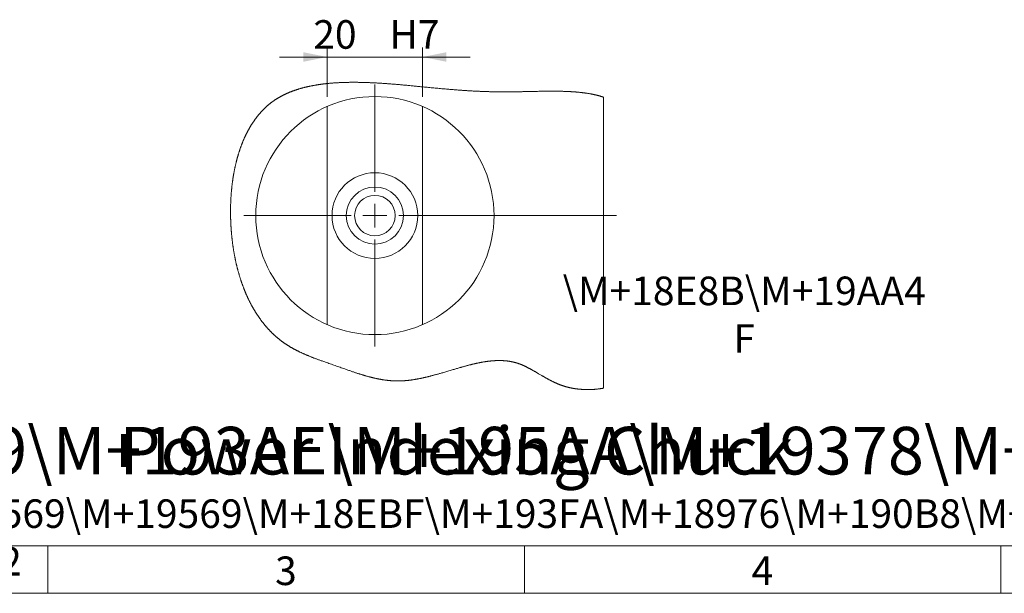
# Model space of a CAD drawing. Units: millimetres. Extents: x 7 to 943, y 1 to 591.
# Drawn here: x 214 to 421, y 12 to 132 of the extents above; entities that cross this region are included whole.
import ezdxf

# ---------------------------------------------------------------- set-up
doc = ezdxf.new("R2010")
doc.units = ezdxf.units.MM
doc.styles.add('SLDTEXTSTYLE0', font='TXT', dxfattribs={"width": 0.75})
doc.styles.add('SLDTEXTSTYLE1', font='TXT', dxfattribs={"width": 0.75, "bigfont": 'bigfont'})
doc.styles.add('SLDTEXTSTYLE20', font='TXT', dxfattribs={"width": 0.6875, "bigfont": 'bigfont'})
doc.dimstyles.new('SLDDIMSTYLE3', dxfattribs={"dimtxt": 6, "dimasz": 5, "dimexe": 0, "dimexo": 0.0625, "dimgap": 1.5, "dimtad": 1, "dimrnd": 1e-09, "dimzin": 12, "dimdsep": 46, "dimtxsty": 'SLDTEXTSTYLE0', "dimsah": 1, "dimcen": 0.09, "dimadec": 0, "dimazin": 3, "dimtfac": 1, "dimtmove": 0, "dimatfit": 0, "dimfxl": 0, "dimfrac": 2, "dimtolj": 1, "dimtzin": 12, "dimarcsym": 0})

# ---------------------------------------------------------------- blocks, each defined once
blk = doc.blocks.new('*D44')
at = {"color": 16, "linetype": 'Continuous', "lineweight": 0, "ltscale": 2}
for p, q in [((278.61, 116.24), (278.61, 126.63)), ((298.61, 116.24), (298.61, 126.63)), ((278.61, 124.63), (268.61, 124.63)), ((298.61, 124.63), (278.61, 124.63)), ((298.61, 124.63), (308.61, 124.63))]:
    blk.add_line(p, q, dxfattribs=at)
for points in [[(278.61, 124.63), (273.61, 125.63), (273.61, 123.63)], [(298.61, 124.63), (303.61, 123.63), (303.61, 125.63)]]:
    blk.add_solid(points, dxfattribs=at)
at = {"color": 16, "linetype": 'Continuous', "lineweight": 0, "ltscale": 2, "char_height": 6, "attachment_point": 1, "style": 'SLDTEXTSTYLE0'}
for s, insert in [('20', (275.68, 132.37, -1)), ('H7', (291.68, 132.37, -1))]:
    blk.add_mtext(s, dxfattribs=dict(at, insert=insert))
blk = doc.blocks.new('SW_CENTERMARKSYMBOL_8')
at = {"color": 0, "linetype": 'Continuous', "lineweight": 0, "ltscale": 2}
for p, q in [((0, 5), (0, 27.5)), ((0, 0), (0, 2.5)), ((-5, 0), (-27.5, 0)), ((0, 0), (-2.5, 0)), ((0, 0), (0, -2.5)), ((0, 0), (2.5, 0)), ((5, 0), (50.68, 0)), ((0, -5), (0, -27.5))]:
    blk.add_line(p, q, dxfattribs=at)

msp = doc.modelspace()

# ---------------------------------------------------------------- linework, layer by layer
at = {"color": 7, "linetype": 'Continuous', "lineweight": 15, "ltscale": 2}
for p, q in [((336.61317, 116.185541), (336.61317, 55.085356)), ((278.613175, 68.414251), (278.613175, 114.240008)), ((298.613168, 68.414251), (298.613168, 114.240008)), ((20, 22), (820, 22))]:
    msp.add_line(p, q, dxfattribs=at)
at = {"color": 7, "linetype": 'Continuous', "lineweight": 0, "ltscale": 2}
for p, q in [((220, 22), (220, 12)), ((320, 22), (320, 12)), ((420, 22), (420, 12)), ((534, 12), (92, 12))]:
    msp.add_line(p, q, dxfattribs=at)
at = {"color": 7, "linetype": 'Continuous', "lineweight": 0, "ltscale": 2, "flags": 128}
for points in [[(336.61317, 116.185541), (336.552582, 116.206721), (336.49174, 116.227676), (336.430638, 116.248405), (336.36929, 116.268913), (336.307681, 116.289199), (336.245819, 116.309261), (336.183719, 116.329106), (336.121357, 116.348733), (336.05577, 116.369058), (335.989907, 116.389148), (335.923783, 116.409001), (335.857383, 116.428618), (335.79073, 116.448002), (335.723802, 116.467154), (335.65662, 116.486075), (335.589177, 116.504765), (335.521474, 116.523225), (335.453517, 116.541461), (335.385299, 116.559469), (335.316836, 116.577251), (335.252053, 116.593814), (335.18704, 116.610177), (335.121817, 116.626347), (335.056364, 116.642319), (334.990694, 116.658096), (334.920815, 116.674619), (334.850691, 116.690925), (334.78032, 116.707016), (334.709711, 116.722893), (334.638871, 116.738558), (334.567792, 116.754013), (334.500558, 116.76839), (334.433115, 116.782584), (334.365471, 116.796593), (334.297619, 116.810417), (334.229565, 116.824059), (334.153376, 116.83907), (334.076933, 116.853858), (334.000244, 116.868424), (333.923309, 116.882766), (333.846136, 116.896889), (333.768717, 116.910793), (333.69106, 116.924482), (333.613164, 116.937954), (333.52863, 116.952288), (333.44382, 116.966373), (333.358734, 116.980212), (333.27338, 116.993806), (333.187766, 117.007155), (333.101883, 117.020267), (333.020671, 117.032407), (332.939222, 117.044338), (332.857548, 117.056059), (332.775652, 117.06757), (332.693524, 117.078878), (332.611173, 117.08998), (332.528605, 117.100878), (332.445814, 117.111575), (332.362808, 117.122071), (332.279592, 117.13237), (332.197651, 117.142292), (332.1155, 117.152026), (332.033157, 117.161574), (331.950612, 117.170936), (331.861316, 117.18083), (331.771798, 117.190514), (331.682055, 117.199986), (331.592082, 117.209251), (331.501893, 117.218309), (331.411488, 117.22716), (331.320859, 117.23581), (331.230021, 117.244257), (331.134631, 117.252894), (331.039018, 117.261315), (330.943166, 117.26952), (330.847099, 117.277515), (330.750815, 117.285297), (330.654307, 117.292872), (330.557584, 117.300243), (330.460645, 117.307408), (330.363504, 117.314375), (330.266147, 117.32114), (330.168597, 117.327707), (330.070838, 117.334081), (329.955368, 117.341344), (329.839624, 117.348344), (329.723618, 117.355083), (329.607344, 117.361563), (329.488694, 117.367901), (329.369775, 117.373981), (329.250603, 117.379804), (329.131178, 117.385375), (329.011507, 117.390698), (328.893728, 117.395688), (328.775726, 117.400446), (328.657492, 117.404975), (328.539035, 117.409278), (328.417941, 117.413441), (328.296623, 117.417377), (328.17509, 117.421089), (328.05334, 117.424582), (327.931388, 117.427858), (327.809229, 117.430922), (327.686875, 117.433778), (327.550388, 117.436717), (327.41367, 117.439408), (327.276721, 117.441856), (327.139556, 117.444065), (327.002182, 117.446041), (326.864599, 117.447788), (326.726808, 117.449314), (326.588831, 117.45062), (326.444081, 117.451761), (326.299138, 117.452676), (326.154, 117.453369), (326.008684, 117.453846), (325.863189, 117.454114), (325.71753, 117.454179), (325.542524, 117.453997), (325.367308, 117.453538), (325.191884, 117.452818), (325.016274, 117.451843), (324.840478, 117.450625), (324.667669, 117.4492), (324.494711, 117.447563), (324.321619, 117.445719), (324.148401, 117.443678), (323.923781, 117.440759), (323.698997, 117.437549), (323.474094, 117.43407), (323.249079, 117.430341), (323.023997, 117.426387), (322.72917, 117.420896), (322.43432, 117.415101), (322.139516, 117.409045), (321.876376, 117.403459), (321.613356, 117.397739), (321.350499, 117.391918), (321.087851, 117.386031), (320.825457, 117.380109), (320.563353, 117.374188), (320.343449, 117.369241), (320.123806, 117.364336), (319.904453, 117.359497), (319.685414, 117.354744), (319.513551, 117.35108), (319.341905, 117.347492), (319.170497, 117.343987), (318.999334, 117.340576), (318.846732, 117.337619), (318.694345, 117.33475), (318.542182, 117.331978), (318.390257, 117.329309), (318.238571, 117.32675), (318.08713, 117.324308), (317.93595, 117.321991), (317.785046, 117.319806), (317.648745, 117.317945), (317.512683, 117.316204), (317.376859, 117.314587), (317.241281, 117.313097), (317.105948, 117.311741), (316.970884, 117.310523), (316.843785, 117.309506), (316.716924, 117.308621), (316.590308, 117.307872), (316.463939, 117.307261), (316.337816, 117.306784), (316.197342, 117.306412), (316.057167, 117.306207), (315.91729, 117.306166), (315.777703, 117.306291), (315.638415, 117.306581), (315.499409, 117.307032), (315.360694, 117.307645), (315.222263, 117.308418), (315.084106, 117.309351), (314.946233, 117.310443), (314.808636, 117.31169), (314.671307, 117.313095), (314.534254, 117.314654), (314.397461, 117.316368), (314.260937, 117.318234), (314.124673, 117.320253), (313.982195, 117.322529), (313.840001, 117.324969), (313.698082, 117.327571), (313.556439, 117.330336), (313.415065, 117.333262), (313.273966, 117.336344), (313.120335, 117.339889), (312.967017, 117.34362), (312.814004, 117.347537), (312.661297, 117.351635), (312.508888, 117.355915), (312.356769, 117.360374), (312.204941, 117.365014), (312.066025, 117.369421), (311.92734, 117.373975), (311.788893, 117.378675), (311.65067, 117.38352), (311.512686, 117.388508), (311.374917, 117.393638), (311.209894, 117.39998), (311.045184, 117.406523), (310.880779, 117.413264), (310.71668, 117.420203), (310.552872, 117.427335), (310.392282, 117.434528), (310.231961, 117.441902), (310.071915, 117.449459), (309.912137, 117.457197), (309.73988, 117.465748), (309.567928, 117.474506), (309.396266, 117.483465), (309.22488, 117.492622), (309.053785, 117.501976), (308.882951, 117.511524), (308.72213, 117.520702), (308.561533, 117.530047), (308.401159, 117.539557), (308.241009, 117.549232), (308.081067, 117.559068), (307.902812, 117.570233), (307.72481, 117.581593), (307.547047, 117.593147), (307.369522, 117.604889), (307.192228, 117.616818), (307.015157, 117.628931), (306.838296, 117.641224), (306.661642, 117.653694), (306.459992, 117.668158), (306.258588, 117.682847), (306.05743, 117.697754), (305.856488, 117.712876), (305.655762, 117.728208), (305.455244, 117.743744), (305.254913, 117.759482), (305.034756, 117.77702), (304.8148, 117.79479), (304.59503, 117.812787), (304.375432, 117.831003), (304.155997, 117.849432), (303.902275, 117.871017), (303.648724, 117.892869), (303.395308, 117.914981), (303.142018, 117.937346), (302.888825, 117.959951), (302.635706, 117.982789), (302.382632, 118.005848), (302.104279, 118.031463), (301.825932, 118.057322), (301.547549, 118.083418), (301.269106, 118.109735), (300.990573, 118.136261), (300.711914, 118.162986), (300.433099, 118.189896), (300.154097, 118.216981), (299.874871, 118.244224), (299.595407, 118.271616), (299.32066, 118.29865), (299.045629, 118.325795), (298.7703, 118.353025), (298.494666, 118.380318), (298.260546, 118.40351), (298.026188, 118.426716), (297.791585, 118.449925), (297.556727, 118.473122), (297.321609, 118.496294), (297.086223, 118.519424), (296.864039, 118.541185), (296.641602, 118.562887), (296.418905, 118.584518), (296.195953, 118.606065), (295.972726, 118.627519), (295.749224, 118.648869), (295.525438, 118.670099), (295.301362, 118.691201), (295.076992, 118.712163), (294.852323, 118.732973), (294.631365, 118.753251), (294.410105, 118.77336), (294.188536, 118.793291), (293.966654, 118.813029), (293.766386, 118.830648), (293.565857, 118.848095), (293.365061, 118.86536), (293.163988, 118.882439), (292.96264, 118.899322), (292.764611, 118.915702), (292.566302, 118.931879), (292.367718, 118.947844), (292.168847, 118.963589), (291.991043, 118.977454), (291.813004, 118.991133), (291.634727, 119.004619), (291.456211, 119.017909), (291.277456, 119.030994), (291.098456, 119.04387), (290.919206, 119.056533), (290.739707, 119.068977), (290.578659, 119.079935), (290.417406, 119.090708), (290.255944, 119.101294), (290.094274, 119.111687), (289.932392, 119.121885), (289.773188, 119.131705), (289.613779, 119.14133), (289.454161, 119.150753), (289.294328, 119.159971), (289.131011, 119.169165), (288.967471, 119.178137), (288.8037, 119.186886), (288.639701, 119.195406), (288.475468, 119.203695), (288.311004, 119.211747), (288.146301, 119.219559), (287.981722, 119.227112), (287.8169, 119.234417), (287.65184, 119.241471), (287.486545, 119.24827), (287.321023, 119.254804), (287.158246, 119.260956), (286.995269, 119.266842), (286.832093, 119.272454), (286.668739, 119.277785), (286.501865, 119.282928), (286.334816, 119.287765), (286.167602, 119.292288), (286.000229, 119.296492), (285.83271, 119.300368), (285.665049, 119.303911), (285.497255, 119.307112), (285.350337, 119.309629), (285.203329, 119.311875), (285.056244, 119.313844), (284.90908, 119.315533), (284.761845, 119.316938), (284.614547, 119.318054), (284.46719, 119.318873), (284.31978, 119.319395), (284.1653, 119.319616), (284.010778, 119.319497), (283.856216, 119.319035), (283.701628, 119.318225), (283.547013, 119.317059), (283.39238, 119.315533), (283.252104, 119.313833), (283.111821, 119.311829), (282.971542, 119.309515), (282.83127, 119.306889), (282.691009, 119.303948), (282.550766, 119.300684), (282.418556, 119.297311), (282.286371, 119.293646), (282.154209, 119.289684), (282.022084, 119.285424), (281.889993, 119.280862), (281.757946, 119.275995), (281.625941, 119.270821), (281.493983, 119.265333), (281.362082, 119.259529), (281.230237, 119.253409), (281.100809, 119.247083), (280.971441, 119.240443), (280.842143, 119.233486), (280.712913, 119.22621), (280.581414, 119.218467), (280.449997, 119.210389), (280.318669, 119.201966), (280.187431, 119.193199), (280.056286, 119.184083), (279.927585, 119.174788), (279.79898, 119.165149), (279.67048, 119.155165), (279.542088, 119.144833), (279.427546, 119.13531), (279.313098, 119.125503), (279.198746, 119.115411), (279.084492, 119.10503), (278.970338, 119.094361), (278.856284, 119.083399), (278.742342, 119.072145), (278.628505, 119.060591), (278.520434, 119.049337), (278.412464, 119.037809), (278.304602, 119.026009), (278.196848, 119.013932), (278.089202, 119.001579), (277.981675, 118.988945), (277.880396, 118.976776), (277.779221, 118.964354), (277.678157, 118.951679), (277.577202, 118.93875), (277.476355, 118.925563), (277.375623, 118.912118), (277.27501, 118.898413), (277.174509, 118.884445), (277.074131, 118.870216), (276.973876, 118.855721), (276.875529, 118.841224), (276.777304, 118.82647), (276.679202, 118.811455), (276.581227, 118.79618), (276.481602, 118.780355), (276.38211, 118.764256), (276.282753, 118.747881), (276.183534, 118.731229), (276.084456, 118.714296), (275.987285, 118.697394), (275.890253, 118.680217), (275.793365, 118.662768), (275.696616, 118.645041), (275.598045, 118.626668), (275.499626, 118.608004), (275.401361, 118.58905), (275.303251, 118.569799), (275.205306, 118.550255), (275.107517, 118.530414), (275.009896, 118.510275), (274.916331, 118.490659), (274.822927, 118.470764), (274.729676, 118.45059), (274.636581, 118.430136), (274.54365, 118.409399), (274.450879, 118.388378), (274.363558, 118.368298), (274.276382, 118.347962), (274.189356, 118.32737), (274.102482, 118.306522), (274.015757, 118.285414), (273.929185, 118.264048), (273.84277, 118.242419), (273.756507, 118.220529), (273.670404, 118.198377), (273.584462, 118.17596), (273.500207, 118.153682), (273.416112, 118.13115), (273.332174, 118.108357), (273.248392, 118.085305), (273.163255, 118.061567), (273.078288, 118.037556), (272.993486, 118.013273), (272.908858, 117.988714), (272.824402, 117.963881), (272.741626, 117.939223), (272.659018, 117.914295), (272.576581, 117.889099), (272.494315, 117.863633), (272.410552, 117.837368), (272.326972, 117.81082), (272.243574, 117.783985), (272.160365, 117.756865), (272.07734, 117.729456), (271.994504, 117.70176), (271.911862, 117.673774), (271.829589, 117.645558), (271.747506, 117.617053), (271.665621, 117.588252), (271.583933, 117.559162), (271.502438, 117.529775), (271.422594, 117.500624), (271.342944, 117.471187), (271.263491, 117.441463), (271.184228, 117.41145), (271.103556, 117.380525), (271.02309, 117.349297), (270.942833, 117.317765), (270.862783, 117.285926), (270.782951, 117.253781), (270.703326, 117.221328), (270.623922, 117.188566), (270.544729, 117.155495), (270.465757, 117.12211), (270.387004, 117.088411), (270.308475, 117.054401), (270.230166, 117.020073), (270.15208, 116.98543), (270.074225, 116.95047), (270.003054, 116.91814), (269.932076, 116.885543), (269.861291, 116.852675), (269.790701, 116.819539), (269.720308, 116.786128), (269.650108, 116.752444), (269.586603, 116.721655), (269.523262, 116.690638), (269.460085, 116.659394), (269.397075, 116.627925), (269.334234, 116.596224), (269.271556, 116.564297), (269.212618, 116.533984), (269.153825, 116.503466), (269.095189, 116.472744), (269.036702, 116.441815), (268.978368, 116.410681), (268.913443, 116.375687), (268.848713, 116.340435), (268.784172, 116.304923), (268.719829, 116.269153), (268.655679, 116.23312), (268.591727, 116.196825), (268.527973, 116.160268), (268.464416, 116.123448), (268.40106, 116.086364), (268.337901, 116.049015), (268.274947, 116.011398), (268.212195, 115.973516), (268.149643, 115.935365), (268.087301, 115.896946), (268.025159, 115.858259), (267.963226, 115.819302), (267.89857, 115.778199), (267.834137, 115.736796), (267.769939, 115.695097), (267.705972, 115.653096), (267.642237, 115.610794), (267.578735, 115.568191), (267.52461, 115.531512), (267.470661, 115.494613), (267.416883, 115.457489), (267.363279, 115.420143), (267.309847, 115.382573), (267.257544, 115.345456), (267.205409, 115.308121), (267.153445, 115.270574), (267.101648, 115.232809), (267.040207, 115.187573), (266.979004, 115.142035), (266.91804, 115.096193), (266.857314, 115.050052), (266.796827, 115.003612), (266.736581, 114.956871), (266.67657, 114.909834), (266.616794, 114.8625), (266.557261, 114.814871), (266.497961, 114.766947), (266.438901, 114.718728), (266.380078, 114.670216), (266.324832, 114.62421), (266.269795, 114.577944), (266.21497, 114.531423), (266.16035, 114.484642), (266.105945, 114.437607), (266.053799, 114.392113), (266.001842, 114.346385), (265.950083, 114.300421), (265.898518, 114.254224), (265.847142, 114.207794), (265.79596, 114.161129), (265.747882, 114.116919), (265.699974, 114.072504), (265.652235, 114.027884), (265.604667, 113.983062), (265.55727, 113.938034), (265.504576, 113.88754), (265.45209, 113.836794), (265.399817, 113.785796), (265.347756, 113.734549), (265.295907, 113.683053), (265.244267, 113.631307), (265.19284, 113.579315), (265.141624, 113.527075), (265.090618, 113.474589), (265.039823, 113.421858), (264.989237, 113.368882), (264.93886, 113.315663), (264.888696, 113.262201), (264.838739, 113.208499), (264.788996, 113.154555), (264.739457, 113.100371), (264.687787, 113.04335), (264.636344, 112.986068), (264.585129, 112.928525), (264.534145, 112.870724), (264.483388, 112.812663), (264.432858, 112.754345), (264.384839, 112.698438), (264.337025, 112.6423), (264.289423, 112.585929), (264.242022, 112.529325), (264.194834, 112.472492), (264.147847, 112.41543), (264.101071, 112.358138), (264.054499, 112.30062), (264.00593, 112.240119), (263.957587, 112.179371), (263.90947, 112.118375), (263.861577, 112.057133), (263.81391, 111.995645), (263.766469, 111.933915), (263.719251, 111.871942), (263.672258, 111.809725), (263.625489, 111.747267), (263.578945, 111.684571), (263.532623, 111.621634), (263.486524, 111.55846), (263.443264, 111.498677), (263.400204, 111.438687), (263.357341, 111.378486), (263.314675, 111.318077), (263.272206, 111.257459), (263.223316, 111.187066), (263.17469, 111.116399), (263.126328, 111.045456), (263.078227, 110.97424), (263.03039, 110.902753), (262.982817, 110.830997), (262.935505, 110.75897), (262.892367, 110.692712), (262.849448, 110.626229), (262.806748, 110.559524), (262.764269, 110.492595), (262.722007, 110.425447), (262.679965, 110.358079), (262.638143, 110.290491), (262.596538, 110.222685), (262.555151, 110.154661), (262.513983, 110.086423), (262.473033, 110.017969), (262.432301, 109.949301), (262.394094, 109.884361), (262.356079, 109.819234), (262.31826, 109.753918), (262.280631, 109.688415), (262.243196, 109.622727), (262.2037, 109.552855), (262.164422, 109.482775), (262.125359, 109.412488), (262.08651, 109.341996), (262.047877, 109.271301), (262.00946, 109.200402), (261.973434, 109.133367), (261.937599, 109.066155), (261.901953, 108.998763), (261.8665, 108.931195), (261.831234, 108.863449), (261.7921, 108.787634), (261.753204, 108.711599), (261.714542, 108.635348), (261.676115, 108.558881), (261.637925, 108.482199), (261.59997, 108.405306), (261.562248, 108.3282), (261.524762, 108.250881), (261.488141, 108.174673), (261.451745, 108.09826), (261.415576, 108.021649), (261.37963, 107.944837), (261.343912, 107.867828), (261.309049, 107.792), (261.274404, 107.715983), (261.239975, 107.639781), (261.205762, 107.563388), (261.171074, 107.485246), (261.136609, 107.406911), (261.10237, 107.328384), (261.068355, 107.249666), (261.034562, 107.170759), (261.000996, 107.091664), (260.967651, 107.01238), (260.929031, 106.919649), (260.890714, 106.826665), (260.852699, 106.733432), (260.814986, 106.63995), (260.777577, 106.546223), (260.740468, 106.45225), (260.705755, 106.363425), (260.671309, 106.274385), (260.637132, 106.185132), (260.603219, 106.095668), (260.569574, 106.005993), (260.534178, 105.910657), (260.499082, 105.815086), (260.464284, 105.719285), (260.429784, 105.623254), (260.39558, 105.526996), (260.361674, 105.430511), (260.329978, 105.339335), (260.298544, 105.247961), (260.267372, 105.15639), (260.236464, 105.064625), (260.205816, 104.972666), (260.17543, 104.880515), (260.145308, 104.788173), (260.115444, 104.695643), (260.085843, 104.602925), (260.056501, 104.510021), (260.027935, 104.418596), (259.999621, 104.326995), (259.971556, 104.235217), (259.943742, 104.143266), (259.913984, 104.043776), (259.884517, 103.944086), (259.85534, 103.844198), (259.826455, 103.744113), (259.797855, 103.643836), (259.769547, 103.543365), (259.74312, 103.44846), (259.716948, 103.353388), (259.691031, 103.258149), (259.665369, 103.162746), (259.639963, 103.067177), (259.614811, 102.971447), (259.589913, 102.875556), (259.565269, 102.779505), (259.540877, 102.683298), (259.516741, 102.586933), (259.493279, 102.492138), (259.470062, 102.397196), (259.447088, 102.302107), (259.424356, 102.206871), (259.40146, 102.109758), (259.378814, 102.012496), (259.35642, 101.915088), (259.334275, 101.817536), (259.312381, 101.719839), (259.291119, 101.62375), (259.270099, 101.527525), (259.249318, 101.431166), (259.228776, 101.334674), (259.204635, 101.219632), (259.180832, 101.104406), (259.157366, 100.988999), (259.134238, 100.873412), (259.111447, 100.75765), (259.088992, 100.641712), (259.068913, 100.536395), (259.049109, 100.43094), (259.029581, 100.325346), (259.010329, 100.219614), (258.991351, 100.113749), (258.972646, 100.007752), (258.955262, 99.90769), (258.93812, 99.807514), (258.92122, 99.707225), (258.904563, 99.606824), (258.888147, 99.506311), (258.870111, 99.394003), (258.852377, 99.281561), (258.834941, 99.168988), (258.817804, 99.056284), (258.800966, 98.943453), (258.784426, 98.830496), (258.768185, 98.717415), (258.752239, 98.604212), (258.736593, 98.49089), (258.721241, 98.377449), (258.706185, 98.263894), (258.691424, 98.150224), (258.676958, 98.036444), (258.662787, 97.922553), (258.648909, 97.808555), (258.635325, 97.694452), (258.621409, 97.574804), (258.607811, 97.455046), (258.594535, 97.335178), (258.581578, 97.215204), (258.568942, 97.095126), (258.556622, 96.974946), (258.543545, 96.843727), (258.530847, 96.712393), (258.518524, 96.580946), (258.506579, 96.449391), (258.495008, 96.317729), (258.483811, 96.185964), (258.472988, 96.054099), (258.463395, 95.933137), (258.454115, 95.812096), (258.445149, 95.690979), (258.436493, 95.569786), (258.428148, 95.448522), (258.420115, 95.327187), (258.41239, 95.205786), (258.404977, 95.084318), (258.397871, 94.962789), (258.391074, 94.841198), (258.384585, 94.71955), (258.378404, 94.597845), (258.372856, 94.483047), (258.367581, 94.368202), (258.362576, 94.253314), (258.357843, 94.138385), (258.353382, 94.023415), (258.348565, 93.890636), (258.344109, 93.75781), (258.340012, 93.62494), (258.336271, 93.492028), (258.332889, 93.359078), (258.329914, 93.228468), (258.327282, 93.097827), (258.324993, 92.967158), (258.323045, 92.836464), (258.321409, 92.703078), (258.320126, 92.569673), (258.319198, 92.43625), (258.318623, 92.302813), (258.318399, 92.169365), (258.318528, 92.035909), (258.319006, 91.902447), (258.319835, 91.768983), (258.321013, 91.63552), (258.32254, 91.502062), (258.324414, 91.36861), (258.326634, 91.235168), (258.329201, 91.101739), (258.332114, 90.968326), (258.335085, 90.846048), (258.338346, 90.723788), (258.341897, 90.601549), (258.345735, 90.479333), (258.349859, 90.357142), (258.354272, 90.23498), (258.359411, 90.101746), (258.364891, 89.968551), (258.370708, 89.835398), (258.376866, 89.702289), (258.383359, 89.569229), (258.390191, 89.43622), (258.397357, 89.303265), (258.404223, 89.18144), (258.411369, 89.059663), (258.4188, 88.937938), (258.426515, 88.816264), (258.434511, 88.694646), (258.44279, 88.573082), (258.451355, 88.451576), (258.460204, 88.330129), (258.469337, 88.208742), (258.478756, 88.087418), (258.488459, 87.966157), (258.498448, 87.844962), (258.508128, 87.730753), (258.518062, 87.616605), (258.52825, 87.502519), (258.538694, 87.388497), (258.549391, 87.274539), (258.562089, 87.142771), (258.575128, 87.011092), (258.588509, 86.879507), (258.602233, 86.748017), (258.6163, 86.616623), (258.630711, 86.485329), (258.645465, 86.354136), (258.659293, 86.233966), (258.67341, 86.113885), (258.687818, 85.993893), (258.702514, 85.873993), (258.717503, 85.754186), (258.732782, 85.634474), (258.748352, 85.514858), (258.764212, 85.395341), (258.780365, 85.275922), (258.79681, 85.156606), (258.813548, 85.037392), (258.830578, 84.918282), (258.846902, 84.806075), (258.863489, 84.693965), (258.880335, 84.581951), (258.897442, 84.470035), (258.914811, 84.358219), (258.933519, 84.239737), (258.95252, 84.121369), (258.971817, 84.003119), (258.991408, 83.884987), (259.011296, 83.766975), (259.031479, 83.649084), (259.05078, 83.538043), (259.070344, 83.427113), (259.090171, 83.316295), (259.110262, 83.205591), (259.130619, 83.095001), (259.151238, 82.984527), (259.172122, 82.874172), (259.193273, 82.763935), (259.214687, 82.653818), (259.236367, 82.543823), (259.257917, 82.435913), (259.279725, 82.328122), (259.30179, 82.220451), (259.32411, 82.112904), (259.34663, 82.005761), (259.369406, 81.898742), (259.392436, 81.791848), (259.415725, 81.685083), (259.439268, 81.578444), (259.462643, 81.473836), (259.486265, 81.369354), (259.510135, 81.264999), (259.534254, 81.160773), (259.55912, 81.054553), (259.584247, 80.94847), (259.609633, 80.842523), (259.63528, 80.736716), (259.661186, 80.631049), (259.68735, 80.525523), (259.713778, 80.420139), (259.740464, 80.314899), (259.767411, 80.209805), (259.79462, 80.104857), (259.822088, 80.000056), (259.84982, 79.895406), (259.877813, 79.790905), (259.906068, 79.686555), (259.937451, 79.571946), (259.969152, 79.457525), (260.001171, 79.343291), (260.033508, 79.229248), (260.066164, 79.115397), (260.096126, 79.012063), (260.126355, 78.90889), (260.156845, 78.805879), (260.187601, 78.703032), (260.218621, 78.60035), (260.249905, 78.497834), (260.281454, 78.395485), (260.316464, 78.283097), (260.351797, 78.170915), (260.38745, 78.05894), (260.423423, 77.947174), (260.45972, 77.835618), (260.496338, 77.724276), (260.53328, 77.613147), (260.570544, 77.502235), (260.608132, 77.391541), (260.646044, 77.281066), (260.683594, 77.172778), (260.721456, 77.064706), (260.75963, 76.956849), (260.79812, 76.849212), (260.834024, 76.749775), (260.870199, 76.650529), (260.906642, 76.551472), (260.943354, 76.452609), (260.980337, 76.353938), (261.017588, 76.255462), (261.055109, 76.157181), (261.089743, 76.067264), (261.124603, 75.977513), (261.159689, 75.88793), (261.195005, 75.798516), (261.230548, 75.709271), (261.266318, 75.620197), (261.302318, 75.531293), (261.338544, 75.442562), (261.375002, 75.354007), (261.411685, 75.265624), (261.448599, 75.177417), (261.485742, 75.089386), (261.520972, 75.006549), (261.556407, 74.923868), (261.592045, 74.841349), (261.627888, 74.758988), (261.663933, 74.67679), (261.70239, 74.589786), (261.741075, 74.502964), (261.779989, 74.416327), (261.819137, 74.329876), (261.858513, 74.243609), (261.898122, 74.157531), (261.935678, 74.076541), (261.973442, 73.995721), (262.01141, 73.91507), (262.049583, 73.834587), (262.087963, 73.754276), (262.131042, 73.664845), (262.174378, 73.575626), (262.21797, 73.486625), (262.261822, 73.397838), (262.30593, 73.309271), (262.350296, 73.220922), (262.394921, 73.132793), (262.439803, 73.044885), (262.486606, 72.953988), (262.533686, 72.86333), (262.581046, 72.772911), (262.628685, 72.682739), (262.676601, 72.592808), (262.724797, 72.503122), (262.773273, 72.413685), (262.817952, 72.331917), (262.86287, 72.250359), (262.90802, 72.16901), (262.953407, 72.087873), (262.999029, 72.006949), (263.044887, 71.926239), (263.090982, 71.845741), (263.137312, 71.765459), (263.183878, 71.685393), (263.230683, 71.605543), (263.277722, 71.525911), (263.324998, 71.446499), (263.36979, 71.371828), (263.414794, 71.297352), (263.460008, 71.223071), (263.505432, 71.14899), (263.551069, 71.075108), (263.599702, 70.996967), (263.648574, 70.919052), (263.697683, 70.841361), (263.747032, 70.7639), (263.796619, 70.686667), (263.846443, 70.609663), (263.893641, 70.537271), (263.941051, 70.465085), (263.988673, 70.393105), (264.036509, 70.321331), (264.084556, 70.249767), (264.132819, 70.178412), (264.181293, 70.107267), (264.229982, 70.036332), (264.278884, 69.965609), (264.327998, 69.895097), (264.376446, 69.826052), (264.425098, 69.757214), (264.473959, 69.688583), (264.523025, 69.620161), (264.576244, 69.546506), (264.629706, 69.473096), (264.683406, 69.399931), (264.737352, 69.327012), (264.791536, 69.254339), (264.845967, 69.181918), (264.897506, 69.11386), (264.949261, 69.046027), (265.001233, 68.978416), (265.053417, 68.91103), (265.10582, 68.843868), (265.15844, 68.776932), (265.211276, 68.710221), (265.264328, 68.64374), (265.317599, 68.577486), (265.371083, 68.51146), (265.423826, 68.446838), (265.476777, 68.382439), (265.529937, 68.318261), (265.58331, 68.254309), (265.637863, 68.189426), (265.692639, 68.124775), (265.747632, 68.060359), (265.802841, 67.996178), (265.858269, 67.932236), (265.912919, 67.869664), (265.967782, 67.807321), (266.022853, 67.745211), (266.078136, 67.68333), (266.134764, 67.620427), (266.191616, 67.557764), (266.248684, 67.495345), (266.305975, 67.433171), (266.363482, 67.37124), (266.421213, 67.309555), (266.479167, 67.248118), (266.535006, 67.189372), (266.591049, 67.130853), (266.647297, 67.072563), (266.70375, 67.014505), (266.760404, 66.956675), (266.817264, 66.899078), (266.871064, 66.844985), (266.925044, 66.791099), (266.979206, 66.737421), (267.03355, 66.683952), (267.088073, 66.630692), (267.142783, 66.57764), (267.197675, 66.524799), (267.252746, 66.472168), (267.308003, 66.419747), (267.36344, 66.367541), (267.418067, 66.316473), (267.47287, 66.26561), (267.527848, 66.214953), (267.583004, 66.164505), (267.639346, 66.113351), (267.69587, 66.062414), (267.752576, 66.011692), (267.809465, 65.961186), (267.86654, 65.910899), (267.922773, 65.861721), (267.979185, 65.812754), (268.035776, 65.763999), (268.092542, 65.715457), (268.160354, 65.657946), (268.228415, 65.600737), (268.296729, 65.543831), (268.365297, 65.487229), (268.434118, 65.430932), (268.503192, 65.374943), (268.562469, 65.327298), (268.621928, 65.279881), (268.681578, 65.232691), (268.741409, 65.185724), (268.801428, 65.138987), (268.860555, 65.093305), (268.919858, 65.047846), (268.979344, 65.002604), (269.039008, 64.957586), (269.100077, 64.911878), (269.161332, 64.866402), (269.222773, 64.821158), (269.2844, 64.776147), (269.346218, 64.731369), (269.408218, 64.686826), (269.470412, 64.642519), (269.532788, 64.598445), (269.595354, 64.55461), (269.658107, 64.511011), (269.721049, 64.467649), (269.784178, 64.424525), (269.847497, 64.381641), (269.911002, 64.338994), (269.981078, 64.292361), (270.051378, 64.246018), (270.121905, 64.199962), (270.19266, 64.154191), (270.26363, 64.108702), (270.328201, 64.067683), (270.392954, 64.026891), (270.457882, 63.986326), (270.522985, 63.945987), (270.588267, 63.905871), (270.65255, 63.866687), (270.717002, 63.827714), (270.781621, 63.788953), (270.846403, 63.750398), (270.923733, 63.704771), (271.001294, 63.659434), (271.079081, 63.614382), (271.157093, 63.569615), (271.235327, 63.52513), (271.313778, 63.480923), (271.392449, 63.436991), (271.471336, 63.393333), (271.550431, 63.349942), (271.629743, 63.30682), (271.709259, 63.263961), (271.788984, 63.221362), (271.864339, 63.181434), (271.939877, 63.141732), (272.015589, 63.102257), (272.091477, 63.063002), (272.16754, 63.023966), (272.248401, 62.982802), (272.329456, 62.94188), (272.410697, 62.901194), (272.492125, 62.860745), (272.573742, 62.820528), (272.655538, 62.780541), (272.732827, 62.743046), (272.810272, 62.70575), (272.887877, 62.668652), (272.965635, 62.631745), (273.043546, 62.595033), (273.143145, 62.548478), (273.242983, 62.502226), (273.343059, 62.456273), (273.44337, 62.410612), (273.543912, 62.365238), (273.644685, 62.320147), (273.745674, 62.275334), (273.852795, 62.228205), (273.960154, 62.181373), (274.067748, 62.134836), (274.175576, 62.088585), (274.283628, 62.042615), (274.391907, 61.996919), (274.494196, 61.954082), (274.596675, 61.911477), (274.699341, 61.869102), (274.802192, 61.826952), (274.905219, 61.785019), (275.020409, 61.738471), (275.135814, 61.692184), (275.251429, 61.646147), (275.367241, 61.600356), (275.48325, 61.554805), (275.599453, 61.509483), (275.715842, 61.464385), (275.83241, 61.419506), (275.965846, 61.368472), (276.099502, 61.3177), (276.233371, 61.267183), (276.367448, 61.216908), (276.501722, 61.166866), (276.636183, 61.117048), (276.770826, 61.06744), (276.919137, 61.013103), (277.067642, 60.958995), (277.216341, 60.905103), (277.365218, 60.851412), (277.51426, 60.79791), (277.704179, 60.730067), (277.894332, 60.662473), (278.084695, 60.595105), (278.275247, 60.527932), (278.465971, 60.460926), (278.715941, 60.373381), (278.966117, 60.28601), (279.216445, 60.198745), (279.48477, 60.105294), (279.753155, 60.01181), (280.021536, 59.91822), (280.289862, 59.824436), (280.558068, 59.730387)], [(280.558068, 59.730387), (280.805285, 59.64336), (281.052358, 59.556118), (281.299303, 59.468726), (281.54613, 59.381271), (281.792849, 59.293824), (282.039478, 59.206462), (282.286017, 59.11926), (282.455473, 59.059443), (282.6249, 58.999764), (282.7943, 58.940245), (282.963677, 58.880913), (283.133033, 58.821792), (283.302377, 58.762907), (283.47171, 58.704285), (283.641036, 58.645947), (283.792748, 58.593939), (283.944457, 58.542198), (284.096173, 58.490741), (284.247893, 58.439589), (284.39962, 58.388757), (284.548647, 58.339159), (284.697688, 58.289907), (284.846745, 58.241016), (284.99582, 58.192498), (285.115096, 58.153971), (285.234383, 58.115701), (285.35369, 58.077699), (285.473011, 58.039977), (285.59235, 58.002541), (285.709582, 57.966063), (285.826828, 57.929876), (285.9441, 57.89399), (286.06139, 57.858417), (286.169983, 57.825769), (286.278594, 57.7934), (286.38723, 57.761318), (286.495886, 57.729526), (286.604571, 57.698032), (286.713279, 57.666841), (286.822013, 57.635965), (286.921709, 57.607936), (287.021431, 57.580183), (287.12118, 57.552705), (287.22095, 57.52551), (287.320747, 57.498599), (287.420574, 57.471982), (287.520427, 57.445663), (287.620305, 57.419645), (287.720218, 57.393933), (287.820156, 57.368534), (287.920128, 57.343448), (288.02013, 57.31869), (288.114446, 57.295641), (288.208793, 57.272887), (288.303173, 57.250435), (288.39758, 57.228284), (288.492019, 57.206439), (288.592215, 57.183614), (288.692448, 57.161144), (288.792721, 57.139034), (288.893028, 57.117286), (288.99338, 57.095914), (289.093766, 57.074914), (289.188455, 57.055461), (289.283182, 57.036354), (289.377942, 57.017589), (289.472743, 56.999179), (289.567582, 56.981123), (289.662461, 56.963424), (289.757378, 56.94609), (289.852335, 56.929121), (289.947334, 56.912529), (290.042377, 56.896309), (290.135763, 56.880748), (290.229189, 56.86556), (290.322657, 56.850745), (290.416169, 56.836309), (290.502574, 56.823316), (290.589015, 56.810653), (290.675498, 56.798319), (290.762018, 56.786323), (290.848575, 56.774667), (290.933623, 56.763551), (291.018713, 56.75277), (291.103843, 56.74232), (291.189007, 56.732214), (291.275955, 56.722248), (291.362941, 56.712645), (291.449971, 56.703406), (291.537046, 56.694529), (291.624162, 56.68602), (291.711322, 56.677884), (291.798524, 56.67012), (291.874866, 56.663638), (291.951238, 56.657451), (292.027648, 56.651554), (292.104094, 56.645951), (292.180575, 56.640646), (292.257092, 56.635643), (292.333643, 56.630942), (292.410231, 56.626542), (292.490508, 56.622265), (292.570825, 56.618324), (292.651183, 56.614725), (292.731579, 56.61147), (292.812023, 56.608556), (292.892504, 56.605997), (292.969368, 56.603877), (293.046273, 56.602078), (293.123215, 56.600607), (293.200198, 56.599455), (293.277222, 56.598636), (293.354283, 56.598148), (293.431389, 56.597988), (293.508533, 56.598163), (293.589398, 56.59871), (293.670303, 56.599623), (293.751258, 56.600905), (293.832257, 56.602551), (293.9133, 56.604559), (293.994385, 56.606925), (294.075514, 56.609648), (294.156685, 56.612721), (294.2379, 56.616148), (294.319156, 56.619918), (294.400453, 56.624035), (294.481791, 56.628494), (294.558517, 56.633005), (294.63528, 56.637815), (294.712077, 56.642922), (294.788907, 56.648324), (294.865775, 56.654016), (294.954754, 56.660964), (295.043777, 56.668291), (295.132841, 56.676003), (295.22195, 56.684087), (295.311104, 56.692543), (295.400298, 56.701364), (295.489534, 56.710555), (295.571371, 56.719294), (295.653238, 56.728332), (295.735142, 56.737671), (295.817076, 56.747301), (295.899048, 56.757225), (295.981049, 56.767436), (296.06308, 56.777934), (296.14514, 56.788715), (296.227231, 56.799775), (296.309351, 56.811112), (296.391509, 56.822723), (296.473689, 56.834607), (296.570583, 56.848957), (296.667508, 56.863675), (296.764477, 56.878755), (296.861491, 56.894197), (296.960294, 56.910282), (297.05914, 56.92673), (297.158024, 56.943534), (297.256938, 56.960689), (297.35589, 56.978195), (297.453105, 56.995722), (297.550357, 57.01357), (297.647632, 57.031742), (297.744944, 57.05023), (297.844268, 57.069416), (297.943621, 57.088921), (298.043004, 57.108744), (298.142418, 57.128871), (298.241853, 57.149305), (298.341318, 57.17004), (298.440813, 57.191065), (298.555701, 57.215704), (298.670626, 57.240716), (298.785581, 57.2661), (298.900566, 57.291849), (299.015573, 57.317948), (299.13061, 57.344398), (299.24567, 57.371187), (299.351162, 57.396034), (299.456678, 57.421158), (299.562208, 57.446545), (299.66776, 57.472194), (299.77332, 57.498096), (299.878902, 57.524251), (300.005614, 57.555957), (300.132348, 57.588002), (300.25909, 57.620379), (300.385854, 57.653072), (300.512633, 57.686078), (300.637155, 57.718782), (300.761691, 57.75177), (300.886228, 57.785025), (301.010779, 57.818538), (301.152318, 57.856927), (301.293857, 57.895622), (301.435395, 57.934614), (301.576934, 57.973886), (301.718473, 58.013423), (301.860004, 58.053209), (302.001528, 58.093237), (302.143037, 58.133485), (302.320919, 58.18438), (302.498772, 58.235573), (302.676595, 58.287045), (302.854388, 58.33876), (303.032137, 58.390691), (303.258299, 58.457057), (303.48438, 58.523672), (303.710371, 58.590474), (303.936257, 58.65741), (304.162032, 58.724417), (304.383657, 58.790243), (304.605155, 58.856028), (304.826527, 58.921719), (305.047742, 58.987255), (305.224612, 59.039543), (305.401369, 59.091667), (305.57803, 59.143601), (305.754571, 59.195323), (305.930994, 59.246796), (306.104145, 59.297087), (306.277177, 59.347084), (306.450083, 59.396768), (306.622862, 59.446106), (306.748151, 59.481679), (306.873373, 59.517047), (306.99852, 59.552199), (307.123593, 59.587123), (307.248584, 59.621813), (307.371265, 59.655646), (307.493865, 59.68923), (307.61639, 59.722556), (307.738832, 59.755618), (307.863682, 59.789068), (307.988442, 59.822219), (308.113112, 59.855061), (308.237693, 59.887587), (308.362178, 59.919781), (308.486573, 59.951639), (308.610863, 59.983144), (308.719537, 60.010417), (308.82813, 60.03741), (308.936647, 60.06411), (309.045091, 60.090516), (309.153444, 60.116619), (309.261724, 60.142411), (309.369913, 60.167887), (309.478021, 60.19304), (309.575028, 60.215343), (309.67196, 60.237375), (309.768825, 60.25913), (309.865616, 60.280605), (309.962339, 60.301791), (310.058988, 60.322688), (310.155562, 60.343285), (310.251846, 60.363539), (310.348063, 60.383486), (310.444198, 60.403124), (310.540258, 60.422447), (310.636244, 60.44145), (310.730434, 60.459797), (310.82455, 60.477825), (310.918584, 60.49553), (311.012543, 60.512908), (311.108343, 60.530298), (311.204053, 60.547336), (311.299681, 60.564019), (311.395227, 60.58034), (311.490684, 60.596295), (311.586059, 60.61188), (311.681344, 60.627088), (311.764649, 60.640082), (311.84788, 60.652782), (311.931043, 60.665183), (312.014139, 60.677283), (312.097169, 60.689077), (312.180123, 60.700562), (312.263011, 60.711736), (312.345824, 60.722594), (312.432504, 60.733628), (312.51911, 60.744308), (312.605626, 60.754633), (312.692068, 60.764594), (312.778427, 60.774193), (312.864705, 60.78342), (312.942795, 60.791459), (313.02081, 60.799189), (313.098758, 60.806606), (313.176639, 60.813711), (313.254452, 60.820498), (313.330806, 60.826852), (313.407093, 60.832894), (313.483305, 60.838622), (313.559449, 60.844033), (313.637085, 60.849226), (313.714638, 60.854082), (313.792116, 60.858598), (313.869528, 60.862775), (313.946857, 60.866608), (314.02412, 60.870093), (314.1013, 60.873226), (314.178406, 60.876009), (314.255438, 60.878434), (314.332395, 60.880501), (314.40927, 60.882206), (314.486071, 60.883547), (314.562789, 60.884521), (314.639426, 60.885124), (314.70961, 60.88535), (314.779728, 60.885259), (314.849778, 60.884851), (314.919762, 60.884122), (314.989678, 60.883072), (315.05952, 60.881695), (315.126128, 60.880077), (315.192676, 60.87816), (315.25915, 60.87594), (315.325572, 60.873418), (315.39192, 60.870588), (315.458208, 60.867453), (315.524428, 60.864008), (315.590589, 60.860251), (315.659828, 60.85598), (315.728991, 60.851362), (315.798088, 60.846396), (315.86711, 60.84108), (315.936058, 60.835412), (316.004931, 60.829388), (316.07373, 60.823007), (316.142454, 60.816268), (316.211104, 60.809166), (316.279679, 60.8017), (316.348179, 60.79387), (316.416606, 60.78567), (316.481046, 60.777599), (316.545426, 60.769199), (316.609732, 60.760465), (316.673971, 60.751396), (316.738143, 60.741991), (316.801108, 60.732421), (316.864013, 60.722525), (316.926844, 60.712297), (316.989607, 60.701736), (317.052311, 60.690843), (317.114941, 60.679613), (317.177496, 60.668048), (317.239992, 60.656142), (317.305385, 60.643305), (317.370705, 60.630091), (317.435942, 60.616499), (317.501105, 60.602528), (317.566193, 60.588172), (317.631199, 60.573435), (317.686862, 60.560495), (317.742459, 60.547269), (317.798003, 60.533759), (317.853495, 60.519958), (317.90892, 60.505871), (317.964292, 60.491493), (318.019598, 60.476823), (318.080372, 60.46035), (318.141072, 60.443519), (318.201705, 60.426333), (318.262263, 60.408786), (318.322747, 60.390879), (318.377673, 60.374285), (318.432539, 60.357389), (318.487338, 60.340191), (318.542085, 60.322689), (318.596765, 60.304884), (318.651385, 60.286774), (318.705945, 60.268358), (318.765893, 60.247753), (318.825773, 60.226789), (318.885586, 60.205471), (318.945325, 60.183801), (319.005004, 60.161787), (319.064624, 60.139431), (319.124176, 60.116739), (319.183669, 60.093714), (319.243103, 60.070361), (319.302476, 60.046686), (319.36074, 60.023124), (319.418951, 59.99926), (319.477118, 59.975097), (319.535225, 59.950641), (319.597929, 59.923905), (319.660581, 59.896833), (319.723181, 59.869437), (319.785728, 59.841721), (319.848231, 59.813684), (319.910689, 59.785339), (319.969534, 59.758334), (320.028349, 59.731061), (320.087127, 59.703528), (320.145867, 59.675737), (320.204578, 59.647689), (320.270068, 59.616095), (320.335522, 59.584199), (320.400938, 59.552001), (320.466331, 59.519517), (320.531688, 59.486745), (320.597029, 59.453698), (320.662334, 59.420379), (320.727623, 59.386792), (320.802218, 59.348094), (320.876784, 59.309064), (320.951334, 59.269714), (321.02587, 59.230054), (321.100391, 59.190097), (321.174904, 59.149845), (321.249417, 59.109314), (321.331374, 59.064413), (321.41333, 59.019195), (321.495301, 58.973676), (321.577273, 58.927862), (321.659266, 58.881773), (321.754164, 58.82811), (321.849085, 58.774112), (321.944057, 58.719798), (322.039067, 58.665185), (322.134144, 58.610289), (322.229273, 58.55514), (322.324476, 58.499745), (322.429284, 58.43856), (322.534195, 58.377134), (322.639211, 58.315496), (322.744354, 58.253667), (322.849616, 58.191674), (322.984091, 58.112408), (323.118805, 58.032973), (323.253787, 57.953423), (323.389045, 57.87381), (323.524608, 57.794193), (323.660492, 57.714621), (323.796719, 57.635149), (323.903769, 57.572948), (324.011049, 57.510866), (324.118569, 57.448933), (324.226334, 57.387172), (324.334367, 57.325611), (324.419431, 57.277395), (324.504665, 57.229331), (324.590071, 57.181435), (324.675664, 57.133711), (324.761435, 57.086176), (324.847392, 57.038842), (324.933536, 56.991725), (325.019888, 56.944835), (325.106434, 56.898183), (325.193188, 56.851781), (325.278594, 56.806466), (325.364209, 56.76142), (325.45004, 56.716649), (325.536079, 56.672173), (325.615741, 56.631359), (325.695596, 56.590817), (325.775645, 56.55055), (325.855895, 56.51057), (325.936339, 56.470885), (326.015546, 56.432209), (326.094954, 56.393831), (326.174571, 56.355769), (326.254389, 56.318028), (326.318397, 56.28807), (326.382539, 56.258331), (326.446816, 56.228811), (326.511233, 56.199516), (326.575793, 56.170451), (326.639339, 56.142131), (326.703026, 56.114043), (326.766848, 56.086185), (326.830819, 56.058569), (326.896093, 56.0307), (326.961517, 56.003089), (327.027097, 55.975738), (327.092833, 55.948655), (327.158719, 55.921836), (327.223583, 55.89577), (327.288605, 55.869969), (327.353775, 55.844443), (327.419101, 55.819193), (327.485926, 55.79372), (327.552914, 55.768548), (327.620073, 55.743674), (327.687397, 55.719113), (327.754892, 55.694862), (327.822558, 55.670927), (327.890403, 55.647312), (327.95827, 55.624078), (328.026316, 55.601167), (328.094534, 55.578588), (328.16293, 55.556341), (328.23149, 55.534421), (328.298993, 55.513213), (328.366651, 55.492322), (328.434467, 55.471747), (328.502438, 55.451485), (328.571952, 55.431137), (328.641615, 55.411114), (328.711434, 55.391418), (328.781403, 55.372051), (328.85152, 55.353007), (328.921779, 55.334291), (328.992172, 55.315899), (329.062714, 55.297828), (329.133391, 55.280084), (329.204201, 55.262665), (329.275138, 55.245566), (329.346202, 55.228791), (329.417399, 55.212336), (329.488709, 55.196202), (329.554192, 55.181696), (329.619765, 55.167461), (329.685441, 55.153491), (329.751208, 55.13979), (329.817071, 55.126356), (329.883023, 55.113195), (329.954914, 55.099166), (330.026909, 55.085456), (330.099001, 55.07206), (330.171189, 55.058981), (330.243475, 55.046214), (330.314554, 55.033984), (330.385721, 55.022056), (330.456979, 55.010425), (330.528311, 54.999101), (330.601177, 54.987854), (330.674133, 54.97692), (330.747157, 54.966299), (330.820254, 54.955988), (330.893426, 54.945989), (330.966666, 54.9363), (331.039972, 54.926923), (331.113338, 54.917856), (331.186763, 54.909098), (331.260248, 54.900649), (331.333793, 54.892505), (331.407382, 54.884671), (331.481024, 54.877146), (331.554718, 54.869926), (331.635825, 54.862338), (331.716991, 54.855118), (331.798195, 54.848271), (331.879444, 54.841789), (331.960737, 54.835676), (332.034669, 54.830438), (332.108631, 54.825502), (332.182608, 54.820868), (332.256614, 54.816535), (332.330643, 54.812504), (332.40468, 54.808775), (332.478739, 54.805348), (332.560211, 54.801921), (332.64169, 54.798855), (332.723177, 54.796154), (332.804672, 54.793811), (332.886166, 54.791829), (332.967653, 54.790209), (333.049133, 54.788942), (333.130597, 54.788037), (333.212055, 54.787489), (333.293489, 54.787295), (333.373449, 54.787456), (333.453379, 54.787955), (333.533286, 54.788797), (333.613164, 54.789981), (333.693764, 54.79152), (333.77432, 54.793409), (333.854838, 54.79564), (333.935305, 54.798218), (334.015726, 54.801142), (334.096096, 54.804409), (334.171131, 54.80777), (334.246106, 54.811432), (334.321029, 54.815392), (334.3959, 54.819646), (334.470703, 54.824202), (334.545448, 54.829052), (334.615856, 54.833899), (334.686211, 54.839006), (334.7565, 54.844378), (334.826722, 54.850011), (334.896877, 54.855904), (334.975093, 54.862792), (335.05322, 54.870001), (335.13125, 54.877537), (335.209183, 54.885397), (335.287011, 54.893578), (335.364743, 54.902079), (335.442363, 54.910904), (335.519872, 54.92005), (335.597268, 54.929516), (335.674553, 54.939302), (335.751712, 54.949405), (335.828743, 54.959829), (335.905655, 54.970569), (335.982434, 54.981625), (336.059085, 54.992999), (336.135588, 55.004688), (336.215592, 55.017273), (336.29544, 55.030203), (336.375124, 55.043476), (336.454644, 55.057092), (336.533993, 55.071055), (336.61317, 55.085356)]]:
    msp.add_lwpolyline(points, dxfattribs=at)
at = {"color": 7, "linetype": 'Continuous', "lineweight": 15, "ltscale": 4}
for centre, radius in [((288.613172, 91.327129), 25.000001), ((288.613171, 91.32713), 8.999999), ((288.613173, 91.327129), 6), ((288.613172, 91.327127), 4.249998)]:
    msp.add_circle(centre, radius, dxfattribs=at)

# ---------------------------------------------------------------- block references
at = {"color": 16, "linetype": 'Continuous', "lineweight": 0, "ltscale": 2}
msp.add_blockref('SW_CENTERMARKSYMBOL_8', (288.613173, 91.327129), dxfattribs=at)

# ---------------------------------------------------------------- texts
at = {"color": 16, "linetype": 'Continuous', "lineweight": 0, "ltscale": 2, "char_height": 6}
for s, insert, attachment_point, style in [('\\M+18E8B\\M+19AA4 F', (366.116685, 78.518023), 2, 'SLDTEXTSTYLE20'), ('\\M+181A6\\M+188D7\\M+18A6D\\M+195DB產\\M+19569\\M+19569\\M+18EBF\\M+193FA\\M+18976\\M+190B8\\M+19069\\M+18143\\M+19DC7\\M+18CF6\\M+18E69\\M+19769\\M+1974C\\M+190DD\\M+18C76\\M+19DCC\\M+18D58\\M+19456\\M+19EDC\\M+18142    \\M+181A6Subject to technical changes\\M+18142', (25, 31.734406), 1, 'SLDTEXTSTYLE1'), ('3', (269.939583, 19.734406), 2, 'SLDTEXTSTYLE0'), ('4', (369.939583, 19.734406), 2, 'SLDTEXTSTYLE0')]:
    msp.add_mtext(s, dxfattribs=dict(at, insert=insert, attachment_point=attachment_point, style=style))
at = {"color": 1, "linetype": 'Continuous', "lineweight": 0, "ltscale": 2, "char_height": 10, "attachment_point": 1}
for s, insert, style in [('\\M+196FB\\M+19AD8\\M+18EA9\\M+193AE\\M+195AA\\M+19378\\M+19AF1\\M+193AA', (25, 46.960122), 'SLDTEXTSTYLE1'), ('Power Indexing Chuck', (235, 46.960122), 'SLDTEXTSTYLE0')]:
    msp.add_mtext(s, dxfattribs=dict(at, insert=insert, style=style))

# ---------------------------------------------------------------- dimensions: what is measured, and where the dimension line sits
at = {"color": 16, "linetype": 'Continuous', "lineweight": 0, "ltscale": 2}
dim = msp.add_linear_dim(base=(278.613173, 124.631184), p1=(298.613173, 114.240008), p2=(278.613173, 114.240008), angle=0, text='<> H7', dimstyle='SLDDIMSTYLE3', dxfattribs=at)
dim.commit()
dim.dimension.update_dxf_attribs({"geometry": '*D44', "text_midpoint": (288.613173, 124.631184), "dimtype": 160})

doc.saveas('drawing.dxf')
